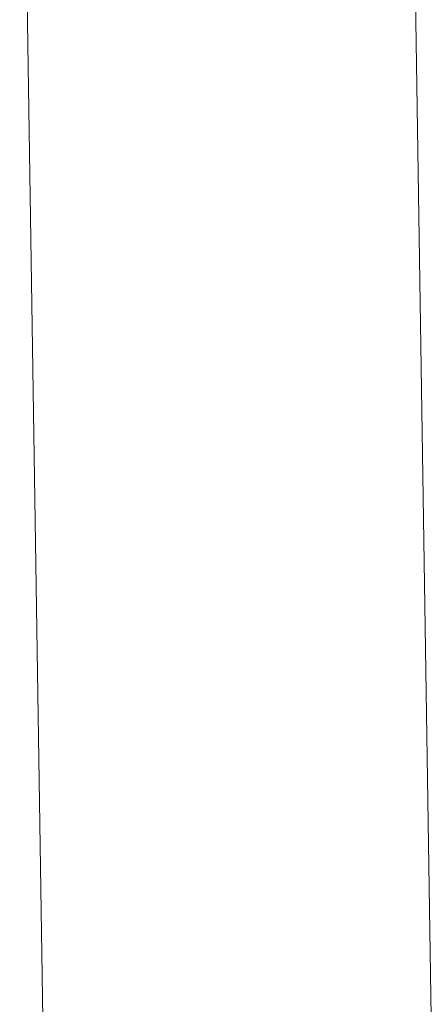
# Model space of a CAD drawing. Units: inches. Extents: x 0 to 204, y 0 to 264.
# Drawn here: x 88 to 89, y 165 to 167 of the extents above; entities that cross this region are included whole.
import ezdxf

# ---------------------------------------------------------------- set-up
doc = ezdxf.new("R2010")
doc.units = ezdxf.units.IN
doc.header["$MEASUREMENT"] = 0
doc.layers.get('0').update_dxf_attribs({"color": 10})

# ---------------------------------------------------------------- blocks, each defined once
blk = doc.blocks.new('150SLED2-01-3D')
at = {"lineweight": 18}
mesh = blk.add_polyface(dxfattribs=at)
corners = [(-8.5, 12.0422, -17.747), (-8.25, -4.2013, -17.747), (-7.2499, -4.2013, -17.747), (-7.4845, 11.0422, -17.747), (7.4845, 11.0422, -17.747), (7.2499, -4.2013, -17.747), (8.25, -4.2013, -17.747), (8.5, 12.0422, -17.747)]
mesh.append_faces([[corners[k] for k in face] for face in [(3, 0, 1, 2)]], dxfattribs={"vtx0": -1})
mesh.append_faces([[corners[k] for k in face] for face in [(6, 7, 4, 5)]], dxfattribs={"vtx1": -1})
mesh.append_faces([[corners[k] for k in face] for face in [(7, 0, 3, 4)]], dxfattribs={"vtx1": -1, "vtx3": -1})
mesh = blk.add_polyface(dxfattribs=at)
corners = [(-8.5, 12.0422, -17.997), (8.5, 12.0422, -17.997), (8.25, -4.2013, -17.997), (7.2499, -4.2013, -17.997), (7.4845, 11.0422, -17.997), (-7.4845, 11.0422, -17.997), (-7.2499, -4.2013, -17.997), (-8.25, -4.2013, -17.997)]
mesh.append_faces([[corners[k] for k in face] for face in [(5, 0, 1, 4)]], dxfattribs={"vtx0": -1, "vtx2": -1})
mesh.append_faces([[corners[k] for k in face] for face in [(2, 3, 4, 1)]], dxfattribs={"vtx2": -1})
mesh.append_faces([[corners[k] for k in face] for face in [(5, 6, 7, 0)]], dxfattribs={"vtx3": -1})
mesh = blk.add_polyface(dxfattribs=at)
corners = [(-8.25, -4.2013, -17.747), (-8.5, 12.0422, -17.747), (-8.5, 12.0422, -17.997), (-8.25, -4.2013, -17.997)]
mesh.append_faces([[corners[k] for k in face] for face in [(3, 0, 1, 2)]])
mesh = blk.add_polyface(dxfattribs=at)
corners = [(-7.4845, 11.0422, -17.747), (-7.2499, -4.2013, -17.747), (-7.2499, -4.2013, -17.997), (-7.4845, 11.0422, -17.997)]
mesh.append_faces([[corners[k] for k in face] for face in [(0, 1, 2, 3)]])
mesh = blk.add_polyface(dxfattribs=at)
corners = [(8.179, 6.628, 1.5624), (6.3629, 6.7247, 1.5702), (4.5458, 6.7973, 1.5765), (2.7278, 6.8456, 1.581), (0.9093, 6.8698, 1.5828), (-0.9093, 6.8698, 1.5828), (-2.7278, 6.8456, 1.581), (-4.5458, 6.7973, 1.5765), (-6.3629, 6.7247, 1.5702), (-8.179, 6.628, 1.5624), (-7.9689, 6.4717, 3.5609), (-7.7583, 6.433, 5.5651), (-7.5477, 6.5116, 7.5682), (-7.338, 6.7069, 9.5633), (-7.1299, 7.0178, 11.5439), (-6.9239, 7.4426, 13.5035), (-6.7209, 7.9794, 15.4355), (-4.809, 8.2093, 15.3661), (-2.8888, 8.363, 15.3197), (-0.9635, 8.4399, 15.2965), (0.9634, 8.4399, 15.2965), (2.8887, 8.363, 15.3197), (4.809, 8.2093, 15.3661), (6.7209, 7.9794, 15.4355), (6.9239, 7.4426, 13.5035), (7.1299, 7.0178, 11.5439), (7.338, 6.7069, 9.5633), (7.5477, 6.5116, 7.5682), (7.7583, 6.433, 5.5651), (7.9689, 6.4717, 3.5609), (0, 7.0847, 9.2305), (1.8206, 6.7588, 5.5311), (-3.642, 6.6935, 5.0535), (-1.9217, 7.5674, 12.1411), (1.9218, 7.5892, 12.2405), (3.8669, 6.8588, 8.2545), (-3.8962, 6.8575, 8.2569), (0, 6.7661, 3.7846), (3.6401, 6.7023, 3.7839), (-5.4573, 6.6302, 3.573), (-3.8444, 7.7692, 13.4611), (0, 7.9209, 13.4666), (3.8445, 7.7792, 13.501), (4.3968, 7.2458, 11.2475), (5.3038, 6.6402, 6.371), (-4.8954, 7.0525, 10.335), (-1.0109, 6.7945, 6.1162), (-5.5241, 6.6262, 6.3891), (1.9243, 7.9938, 13.8842), (-1.9244, 7.9938, 13.884), (5.8567, 6.5842, 4.4044), (5.4564, 6.6627, 2.9006), (-2.3865, 7.148, 9.9797), (2.2409, 7.1828, 10.167), (-5.3652, 7.3772, 12.3571), (5.8447, 6.7367, 8.4239), (5.5478, 6.948, 10.0056), (3.8804, 7.0595, 9.895), (0.3495, 7.3709, 11.0123), (-3.6614, 7.4481, 12.0068), (-5.8609, 6.7355, 8.4253), (-3.3946, 6.7263, 3.2745), (-1.8626, 6.7429, 4.3313), (-1.743, 6.781, 2.8654), (-1.7793, 6.9438, 8.2587), (0.0181, 6.8976, 7.5536), (1.817, 6.9592, 8.4099), (-2.8266, 6.7897, 6.8192), (2.691, 6.8047, 6.9754), (3.6653, 6.7035, 5.6359), (1.8201, 6.7702, 3.0936), (-5.3983, 7.7757, 14.0664), (5.4088, 7.7767, 14.0748), (5.4546, 7.4058, 12.5356), (0.2222, 6.7683, 5.1802), (0.7056, 6.8124, 6.4047), (-5.2919, 6.6126, 4.9837), (-0.3463, 7.6124, 12.1931), (1.3647, 6.7512, 4.3121)]
mesh.append_faces([[corners[k] for k in face] for face in [(18, 40, 17), (19, 49, 18), (29, 50, 28), (8, 39, 7), (24, 72, 23), (3, 38, 2), (7, 61, 6), (6, 63, 5), (4, 70, 3), (16, 71, 15), (23, 72, 22), (25, 73, 24)]], dxfattribs={"vtx0": -1, "vtx1": -1})
mesh.append_faces([[corners[k] for k in face] for face in [(78, 38, 70), (41, 20, 48), (73, 25, 43), (41, 49, 19), (53, 30, 58), (53, 34, 43), (36, 60, 45), (76, 11, 47), (63, 6, 61), (68, 69, 31), (74, 31, 78), (36, 45, 52), (61, 39, 32), (47, 32, 76), (62, 46, 74), (50, 44, 28), (34, 53, 58), (49, 33, 40), (77, 34, 58), (42, 34, 48), (43, 34, 42), (15, 71, 54), (75, 66, 68), (42, 72, 73), (71, 17, 40), (62, 63, 61), (61, 7, 39), (26, 55, 56), (38, 50, 51), (38, 3, 70), (36, 52, 64), (68, 44, 69), (70, 4, 37), (35, 55, 44), (59, 54, 40), (22, 72, 42), (8, 10, 39), (52, 30, 64), (64, 67, 36), (65, 46, 64), (60, 47, 12), (67, 47, 36), (42, 48, 21), (41, 48, 34), (49, 41, 77), (40, 18, 49), (51, 29, 1), (50, 38, 69), (38, 51, 2), (29, 51, 50), (59, 52, 45), (58, 52, 33), (57, 43, 56), (53, 57, 66), (59, 40, 33), (45, 14, 54), (44, 55, 27), (53, 43, 57), (57, 55, 35), (25, 56, 43), (55, 57, 56), (66, 57, 35), (52, 58, 30), (77, 33, 49), (52, 59, 33), (45, 54, 59), (45, 60, 13), (47, 60, 36), (62, 61, 32), (46, 62, 32), (63, 37, 5), (37, 63, 62), (65, 64, 30), (67, 64, 46), (66, 65, 30), (74, 75, 31), (53, 66, 30), (68, 66, 35), (46, 32, 67), (47, 67, 32), (44, 68, 35), (68, 31, 75), (50, 69, 44), (38, 31, 69), (78, 70, 37), (54, 71, 40), (73, 72, 24), (42, 73, 43), (62, 74, 37), (75, 46, 65), (46, 75, 74), (75, 65, 66), (32, 39, 76), (76, 39, 10), (34, 77, 41), (58, 33, 77), (74, 78, 37), (38, 78, 31)]], dxfattribs={"vtx0": -1, "vtx1": -1, "vtx2": -1})
mesh.append_faces([[corners[k] for k in face] for face in [(56, 25, 26), (44, 27, 28), (55, 26, 27), (48, 20, 21), (76, 10, 11), (41, 19, 20), (54, 14, 15)]], dxfattribs={"vtx0": -1, "vtx2": -1})
mesh.append_faces([[corners[k] for k in face] for face in [(0, 1, 29)]], dxfattribs={"vtx1": -1})
mesh.append_faces([[corners[k] for k in face] for face in [(21, 22, 42), (16, 17, 71), (12, 13, 60), (11, 12, 47), (4, 5, 37), (1, 2, 51), (13, 14, 45)]], dxfattribs={"vtx1": -1, "vtx2": -1})
mesh.append_faces([[corners[k] for k in face] for face in [(8, 9, 10)]], dxfattribs={"vtx2": -1})

msp = doc.modelspace()

# ---------------------------------------------------------------- linework, layer by layer
at = {"lineweight": 18, "invisible_edges": 15}
for points in [[(89.14712, 167.59474, 28.26256), (89.23424, 167.23201, 26.74459), (89.0979, 167.1694, 26.6602)], [(89.14712, 167.59474, 28.26256), (89.41219, 167.22501, 26.48126), (89.23424, 167.23201, 26.74459)], [(89.03522, 167.56253, 28.27221), (89.0979, 167.1694, 26.6602), (88.95488, 167.32376, 27.31508)], [(89.31145, 167.32129, 27.33743), (89.16445, 167.3369, 27.56677), (89.17993, 167.54063, 28.27497)], [(89.05046, 166.88804, 26.67183), (88.98578, 167.32955, 28.34198), (89.00286, 167.09311, 27.05715)], [(88.98578, 167.32955, 28.34198), (89.05046, 166.88804, 26.67183), (89.08414, 166.78759, 26.76634)], [(89.16445, 167.3369, 27.56677), (89.35225, 167.09566, 26.40186), (89.07803, 167.23904, 27.11809)], [(89.35225, 167.09566, 26.40186), (89.16445, 167.3369, 27.56677), (89.31145, 167.32129, 27.33743)], [(89.2763, 166.90659, 25.22791), (89.0979, 167.1694, 26.6602), (89.23424, 167.23201, 26.74459)], [(89.23424, 167.23201, 26.74459), (89.41219, 167.22501, 26.48126), (89.43223, 166.95219, 25.21372)], [(89.23424, 167.23201, 26.74459), (89.43223, 166.95219, 25.21372), (89.2763, 166.90659, 25.22791)], [(89.2763, 166.90659, 25.22791), (88.99762, 167.04397, 26.00556), (89.0979, 167.1694, 26.6602)], [(89.14302, 166.60601, 26.88082), (89.04824, 167.12878, 28.4021), (89.08414, 166.78759, 26.76634)], [(89.07267, 166.70683, 25.66893), (89.00286, 167.09311, 27.05715), (88.99762, 167.04397, 26.00556)], [(89.05046, 166.88804, 26.67183), (89.00286, 167.09311, 27.05715), (89.07267, 166.70683, 25.66893)], [(89.15503, 166.99358, 25.96121), (89.35225, 167.09566, 26.40186), (89.44777, 166.76344, 24.78436)], [(89.31145, 166.72799, 27.33743), (89.16445, 166.7436, 27.56677), (89.17993, 166.94733, 28.27497)], [(89.43223, 166.95219, 25.21372), (89.40152, 166.69121, 23.90539), (89.2763, 166.90659, 25.22791)], [(89.1107, 166.92802, 28.46222), (89.14302, 166.60601, 26.88082), (89.19419, 166.45031, 26.99755)], [(89.22312, 166.67326, 24.11367), (89.03477, 166.8008, 24.86742), (89.2763, 166.90659, 25.22791)], [(89.2763, 166.90659, 25.22791), (89.40152, 166.69121, 23.90539), (89.22312, 166.67326, 24.11367)], [(89.07267, 166.70683, 25.66893), (89.08414, 166.78759, 26.76634), (89.05046, 166.88804, 26.67183)], [(89.1437, 166.32811, 23.7966), (89.07267, 166.70683, 25.66893), (89.03477, 166.8008, 24.86742)], [(89.07267, 166.70683, 25.66893), (89.15905, 166.36019, 24.96358), (89.08414, 166.78759, 26.76634)], [(89.18147, 166.33858, 25.55801), (89.08414, 166.78759, 26.76634), (89.15905, 166.36019, 24.96358)], [(89.08414, 166.78759, 26.76634), (89.18147, 166.33858, 25.55801), (89.14302, 166.60601, 26.88082)], [(89.16445, 166.7436, 27.56677), (89.35225, 166.50236, 26.40186), (89.07803, 166.64574, 27.11809)], [(89.35225, 166.50236, 26.40186), (89.16445, 166.7436, 27.56677), (89.31145, 166.72799, 27.33743)], [(89.44777, 166.76344, 24.78436), (89.42158, 166.59523, 23.96316), (89.23203, 166.74811, 24.80433)], [(89.1437, 166.32811, 23.7966), (89.15905, 166.36019, 24.96358), (89.07267, 166.70683, 25.66893)], [(89.40005, 166.47122, 22.56518), (89.10907, 166.42439, 22.57675), (89.22312, 166.67326, 24.11367)], [(89.40005, 166.47122, 22.56518), (89.22312, 166.67326, 24.11367), (89.40152, 166.69121, 23.90539)], [(89.24163, 166.11556, 25.27233), (89.19419, 166.45031, 26.99755), (89.14302, 166.60601, 26.88082)], [(89.24163, 166.11556, 25.27233), (89.14302, 166.60601, 26.88082), (89.18147, 166.33858, 25.55801)], [(89.15503, 166.40027, 25.96121), (89.35225, 166.50236, 26.40186), (89.44777, 166.17014, 24.78436)], [(89.33846, 166.22597, 20.84475), (89.10907, 166.42439, 22.57675), (89.40005, 166.47122, 22.56518)], [(89.26749, 166.06319, 25.63584), (89.19419, 166.45031, 26.99755), (89.24163, 166.11556, 25.27233)], [(89.19419, 166.45031, 26.99755), (89.26749, 166.06319, 25.63584), (89.27755, 166.14405, 26.22458)], [(89.10907, 166.42439, 22.57675), (89.16927, 166.1722, 22.02655), (89.1437, 166.32811, 23.7966)], [(89.23095, 166.01371, 23.20529), (89.15905, 166.36019, 24.96358), (89.1437, 166.32811, 23.7966)], [(89.2397, 166.04185, 24.2187), (89.18147, 166.33858, 25.55801), (89.15905, 166.36019, 24.96358)], [(89.23095, 166.01371, 23.20529), (89.2397, 166.04185, 24.2187), (89.15905, 166.36019, 24.96358)], [(89.24163, 166.11556, 25.27233), (89.18147, 166.33858, 25.55801), (89.2397, 166.04185, 24.2187)], [(89.21651, 166.02082, 22.07022), (89.23095, 166.01371, 23.20529), (89.1437, 166.32811, 23.7966)], [(89.1437, 166.32811, 23.7966), (89.16927, 166.1722, 22.02655), (89.21651, 166.02082, 22.07022)], [(89.18337, 166.15793, 20.27172), (89.33846, 166.22597, 20.84475), (89.37758, 166.11079, 19.57177)], [(89.21651, 166.02082, 22.07022), (89.16927, 166.1722, 22.02655), (89.27216, 165.83131, 20.31039)], [(89.16927, 166.1722, 22.02655), (89.18337, 166.15793, 20.27172), (89.27216, 165.83131, 20.31039)], [(89.44777, 166.17014, 24.78436), (89.42158, 166.00192, 23.96316), (89.23203, 166.15481, 24.80433)], [(89.37758, 166.11079, 19.57177), (89.5184, 166.04152, 17.95644), (89.22052, 166.0247, 19.1192)], [(89.24163, 166.11556, 25.27233), (89.2397, 166.04185, 24.2187), (89.29745, 165.83989, 23.9984)], [(89.31737, 165.80977, 24.5303), (89.24163, 166.11556, 25.27233), (89.29745, 165.83989, 23.9984)], [(89.31737, 165.80977, 24.5303), (89.26749, 166.06319, 25.63584), (89.24163, 166.11556, 25.27233)], [(89.31145, 165.851, 27.33743), (89.16445, 165.86662, 27.56677), (89.17993, 166.07034, 28.27497)], [(89.31737, 165.80977, 24.5303), (89.32974, 165.85246, 25.07569), (89.26749, 166.06319, 25.63584)], [(89.29243, 165.80262, 22.92709), (89.2397, 166.04185, 24.2187), (89.23095, 166.01371, 23.20529)], [(89.2397, 166.04185, 24.2187), (89.29243, 165.80262, 22.92709), (89.29745, 165.83989, 23.9984)], [(89.23095, 166.01371, 23.20529), (89.21651, 166.02082, 22.07022), (89.31627, 165.68942, 21.51026)], [(89.21651, 166.02082, 22.07022), (89.27216, 165.83131, 20.31039), (89.30638, 165.71822, 20.72837)], [(89.21651, 166.02082, 22.07022), (89.30638, 165.71822, 20.72837), (89.31627, 165.68942, 21.51026)], [(89.27216, 165.83131, 20.31039), (89.22052, 166.0247, 19.1192), (89.322, 165.71993, 18.63607)], [(89.23095, 166.01371, 23.20529), (89.31627, 165.68942, 21.51026), (89.29243, 165.80262, 22.92709)], [(89.25767, 166.00193, 17.96287), (89.39456, 165.61542, 16.69523), (89.322, 165.71993, 18.63607)], [(88.50854, 165.84457, 16.45364), (88.66034, 165.96105, 16.45364), (88.85005, 165.93608, 16.45364), (88.94155, 165.59457, 16.45364)], [(88.73237, 165.9679, 16.62068), (88.61286, 165.91065, 16.67764), (88.77098, 165.95266, 16.78271)], [(88.73237, 165.9679, 16.62068), (88.66034, 165.96105, 16.45364), (88.61286, 165.91065, 16.67764)], [(88.93357, 165.92699, 16.62012), (88.85005, 165.93608, 16.45364), (88.73237, 165.9679, 16.62068)], [(88.93357, 165.92699, 16.62012), (88.73237, 165.9679, 16.62068), (88.77098, 165.95266, 16.78271)], [(88.87605, 165.91065, 16.94083), (88.93301, 165.9679, 16.82132), (88.77098, 165.95266, 16.78271)], [(88.77098, 165.95266, 16.78271), (88.93301, 165.9679, 16.82132), (88.93357, 165.92699, 16.62012)], [(88.87605, 165.91065, 16.94083), (89.10005, 165.96105, 16.89335), (88.93301, 165.9679, 16.82132)], [(88.93357, 165.92699, 16.62012), (88.93301, 165.9679, 16.82132), (89.10005, 165.93608, 16.70364)], [(88.77098, 165.95266, 16.78271), (88.61286, 165.91065, 16.67764), (88.66769, 165.86083, 16.84215)], [(88.87605, 165.91065, 16.94083), (88.77098, 165.95266, 16.78271), (88.66769, 165.86083, 16.84215)], [(88.54827, 165.89635, 16.45364), (88.56828, 165.71957, 16.67872), (88.61286, 165.91065, 16.67764)], [(88.56828, 165.71957, 16.67872), (88.66769, 165.86083, 16.84215), (88.61286, 165.91065, 16.67764)], [(88.87605, 165.91065, 16.94083), (88.66769, 165.86083, 16.84215), (88.65811, 165.71957, 16.89558)], [(89.10005, 165.89635, 17.00542), (88.87605, 165.91065, 16.94083), (88.87497, 165.71957, 16.98541)], [(88.96653, 165.78427, 16.45364), (88.93357, 165.92699, 16.62012), (89.01166, 165.71957, 16.54203)], [(88.93357, 165.92699, 16.62012), (89.10005, 165.78427, 16.58716), (89.01166, 165.71957, 16.54203)], [(89.16445, 165.86662, 27.56677), (89.35225, 165.62538, 26.40186), (89.07803, 165.76876, 27.11809)], [(89.35225, 165.62538, 26.40186), (89.16445, 165.86662, 27.56677), (89.31145, 165.851, 27.33743)], [(89.322, 165.71993, 18.63607), (89.35769, 165.57351, 19.50739), (89.27216, 165.83131, 20.31039)], [(89.35769, 165.57351, 19.50739), (89.30638, 165.71822, 20.72837), (89.27216, 165.83131, 20.31039)], [(88.90182, 165.54279, 16.45364), (88.96653, 165.78427, 16.45364), (88.54827, 165.54279, 16.45364)], [(88.54827, 165.54279, 16.45364), (88.61286, 165.52849, 16.67764), (88.56828, 165.71957, 16.67872)], [(88.61286, 165.52849, 16.67764), (88.71154, 165.57831, 16.886), (88.65811, 165.71957, 16.89558)], [(88.87497, 165.71957, 16.98541), (88.71154, 165.57831, 16.886), (88.87605, 165.52849, 16.94083)], [(88.87605, 165.52849, 16.94083), (89.10005, 165.54279, 17.00542), (88.87497, 165.71957, 16.98541)], [(88.96653, 165.65486, 16.45364), (89.01166, 165.71957, 16.54203), (88.93357, 165.51215, 16.62012)], [(89.01166, 165.71957, 16.54203), (89.10005, 165.65486, 16.58716), (88.93357, 165.51215, 16.62012)], [(89.15503, 165.52329, 25.96121), (89.35225, 165.62538, 26.40186), (89.44777, 165.29315, 24.78436)], [(88.61286, 165.52849, 16.67764), (88.77098, 165.48647, 16.78271), (88.71154, 165.57831, 16.886)], [(88.77098, 165.48647, 16.78271), (88.87605, 165.52849, 16.94083), (88.71154, 165.57831, 16.886)], [(88.61286, 165.52849, 16.67764), (88.73237, 165.47124, 16.62068), (88.77098, 165.48647, 16.78271)], [(88.66034, 165.47809, 16.45364), (88.73237, 165.47124, 16.62068), (88.61286, 165.52849, 16.67764)], [(88.77098, 165.48647, 16.78271), (88.93301, 165.47124, 16.82132), (88.87605, 165.52849, 16.94083)], [(88.93301, 165.47124, 16.82132), (89.10005, 165.47809, 16.89335), (88.87605, 165.52849, 16.94083)], [(88.77098, 165.48647, 16.78271), (88.73237, 165.47124, 16.62068), (88.93357, 165.51215, 16.62012)], [(88.93357, 165.51215, 16.62012), (88.73237, 165.47124, 16.62068), (88.85005, 165.50306, 16.45364)], [(88.93357, 165.51215, 16.62012), (88.93301, 165.47124, 16.82132), (88.77098, 165.48647, 16.78271)], [(88.93301, 165.47124, 16.82132), (88.93357, 165.51215, 16.62012), (89.10005, 165.50306, 16.70364)], [(89.44777, 165.29315, 24.78436), (89.42158, 165.12494, 23.96316), (89.23203, 165.27783, 24.80433)], [(89.14712, 164.88308, 28.26256), (89.23424, 164.52035, 26.74459), (89.0979, 164.45773, 26.6602)], [(89.14712, 164.88308, 28.26256), (89.41219, 164.51335, 26.48126), (89.23424, 164.52035, 26.74459)], [(89.03522, 164.85086, 28.27221), (89.0979, 164.45773, 26.6602), (88.95488, 164.61209, 27.31508)]]:
    msp.add_3dface(points, dxfattribs=at)

# ---------------------------------------------------------------- block references
msp.add_blockref('150SLED2-01-3D', (96.72505, 156.60767, 17.99698))

doc.saveas('drawing.dxf')
